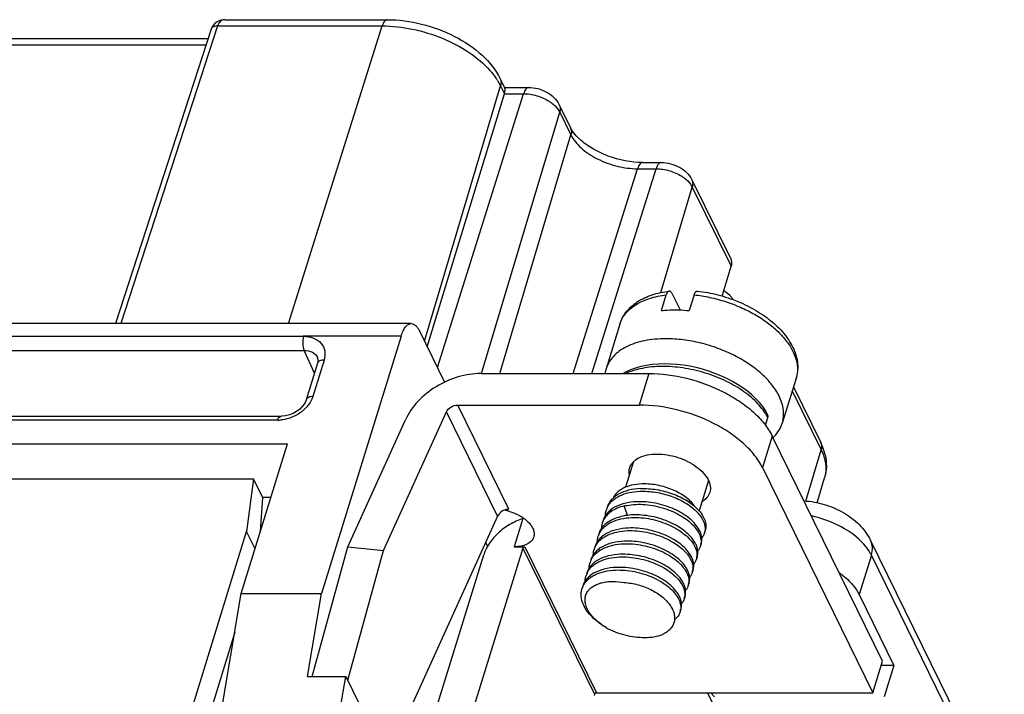
# Model space of a CAD drawing. Units: millimetres. Extents: x 11 to 698, y 29 to 457.
# Drawn here: x 349 to 377, y 188 to 207 of the extents above; entities that cross this region are included whole.
import ezdxf

# ---------------------------------------------------------------- set-up
doc = ezdxf.new("R2010")
doc.units = ezdxf.units.MM
doc.header["$MEASUREMENT"] = 0
doc.layers.get('0').update_dxf_attribs({"lineweight": 30})

msp = doc.modelspace()

# ---------------------------------------------------------------- linework, layer by layer
at = {"color": 7, "linetype": 'Continuous'}
for p, q in [((354.857, 207.258), (352.089, 198.738)), ((354.857, 207.258), (359.57, 207.258)), ((355.07, 207.436), (359.715, 207.436)), ((356.889, 198.738), (359.57, 207.258)), ((354.67, 207.166), (351.932, 198.738)), ((354.681, 207.195), (354.67, 207.165)), ((347.127, 206.721), (354.526, 206.721)), ((347.141, 206.899), (354.584, 206.899)), ((360.778, 198.238), (362.959, 205.539)), ((362.869, 205.7), (362.959, 205.539)), ((362.947, 205.747), (363.082, 205.471)), ((362.959, 205.539), (363.067, 205.318)), ((360.861, 198.068), (363.067, 205.318)), ((361.15, 197.48), (363.616, 205.318)), ((363.067, 205.318), (363.616, 205.318)), ((363.082, 205.497), (363.762, 205.497)), ((364.639, 205.001), (364.961, 204.345)), ((362.414, 197.303), (364.651, 204.793)), ((364.601, 204.875), (364.651, 204.793)), ((364.651, 204.793), (364.973, 204.137)), ((362.933, 197.306), (364.973, 204.137)), ((365.022, 204.242), (364.961, 204.345)), ((367.026, 203.348), (367.557, 203.348)), ((365.036, 197.306), (366.881, 203.17)), ((365.567, 197.306), (367.411, 203.17)), ((366.881, 203.17), (367.411, 203.17)), ((368.397, 202.727), (368.447, 202.645)), ((368.434, 202.853), (369.547, 200.586)), ((367.544, 199.625), (368.447, 202.645)), ((368.447, 202.645), (369.559, 200.377)), ((369.305, 199.524), (369.559, 200.377)), ((367.863, 199.603), (368.096, 199.128)), ((367.564, 199.108), (367.704, 199.56)), ((368.5, 199.56), (368.36, 199.108)), ((360.402, 198.738), (283.033, 198.738)), ((360.635, 198.53), (361.357, 197.059)), ((366.374, 198.72), (365.979, 197.442)), ((344.949, 198.372), (352.897, 198.372)), ((352.897, 198.372), (355.257, 198.372)), ((355.257, 198.372), (357.319, 198.372)), ((360.109, 198.375), (357.307, 198.373)), ((360.109, 198.375), (357.832, 191.005)), ((344.965, 197.969), (357.335, 197.969)), ((357.629, 197.313), (357.335, 197.969)), ((357.905, 197.694), (357.582, 196.649)), ((357.716, 197.766), (357.717, 197.764)), ((357.718, 197.6), (357.395, 196.555)), ((362.401, 197.306), (367.203, 197.306)), ((367.203, 197.306), (366.924, 196.404)), ((371.419, 197.161), (371.023, 195.883)), ((371.31, 196.81), (372.136, 195.126)), ((371.345, 196.923), (372.124, 195.334)), ((359.609, 192.24), (361.407, 196.206)), ((362.871, 193.222), (361.407, 196.206)), ((361.731, 196.404), (366.924, 196.404)), ((363.196, 193.42), (361.731, 196.404)), ((356.577, 195.972), (344.207, 195.972)), ((356.665, 196.081), (344.295, 196.081)), ((358.59, 192.35), (360.238, 195.986)), ((370.541, 195.824), (370.611, 196.051)), ((370.734, 195.516), (370.456, 194.614)), ((373.897, 189.071), (370.734, 195.516)), ((284.087, 195.292), (356.858, 195.292)), ((355.533, 191.005), (356.858, 195.292)), ((371.697, 193.656), (372.136, 195.126)), ((366.766, 194.787), (366.539, 194.053)), ((370.456, 194.614), (373.618, 188.169)), ((285.68, 194.29), (355.887, 194.29)), ((355.887, 194.29), (355.687, 192.786)), ((356.15, 193.753), (355.887, 194.29)), ((368.91, 194.247), (368.642, 193.378)), ((372.023, 193.61), (372.234, 194.319)), ((356.087, 192.797), (356.15, 193.753)), ((356.15, 193.77), (356.387, 193.77)), ((366.01, 193.477), (365.987, 193.402)), ((366.597, 193.248), (366.498, 193.515)), ((362.871, 193.222), (359.706, 186.241)), ((363.595, 193.154), (363.345, 192.346)), ((365.894, 193.101), (365.87, 193.026)), ((352.55, 182.634), (355.687, 192.786)), ((355.93, 192.291), (355.687, 192.786)), ((365.777, 192.726), (365.754, 192.65)), ((368.82, 192.815), (368.796, 192.74)), ((357.562, 188.634), (358.59, 192.35)), ((358.59, 192.35), (359.609, 192.24)), ((363.599, 192.309), (362.216, 187.834)), ((362.531, 192.471), (362.585, 192.36)), ((363.345, 192.346), (363.655, 192.346)), ((363.599, 192.309), (365.649, 188.131)), ((363.655, 192.346), (365.704, 188.169)), ((365.661, 192.349), (365.638, 192.274)), ((368.703, 192.439), (368.68, 192.364)), ((377.358, 184.774), (373.551, 192.532)), ((358.583, 188.529), (359.609, 192.24)), ((361.155, 187.834), (362.48, 192.121)), ((368.587, 192.063), (368.564, 191.988)), ((373.574, 192.109), (373.225, 190.981)), ((377.381, 184.351), (373.574, 192.109)), ((365.545, 191.973), (365.522, 191.898)), ((365.429, 191.597), (365.406, 191.522)), ((368.471, 191.687), (368.448, 191.612)), ((365.313, 191.221), (365.289, 191.146)), ((368.355, 191.311), (368.331, 191.236)), ((354.748, 186.355), (355.533, 191.005)), ((355.533, 191.005), (357.832, 191.005)), ((357.432, 188.634), (357.832, 191.005)), ((368.239, 190.935), (368.215, 190.86)), ((373.225, 190.981), (374.221, 188.952)), ((368.122, 190.559), (368.099, 190.484)), ((355.346, 189.899), (353.458, 183.723)), ((373.618, 188.169), (373.897, 189.071)), ((374.221, 188.952), (373.86, 188.952)), ((374.221, 188.952), (373.942, 188.05)), ((357.432, 188.634), (358.531, 188.634)), ((358.182, 186.627), (358.531, 188.634)), ((358.531, 188.634), (359.791, 186.066)), ((365.649, 188.131), (365.637, 188.094)), ((365.704, 188.169), (373.618, 188.169)), ((368.879, 188.169), (370.569, 184.726)), ((368.975, 188.169), (369.079, 188.05))]:
    msp.add_line(p, q, dxfattribs=at)
for points in [[(354.773, 207.326), (354.719, 207.264), (354.681, 207.195)], [(355.07, 207.436), (355.013, 207.433), (354.922, 207.413), (354.841, 207.377), (354.773, 207.326)], [(357.716, 197.766), (357.72, 197.757), (357.73, 197.713), (357.731, 197.663), (357.718, 197.6)], [(370.605, 196.138), (370.544, 196.244), (370.463, 196.361), (370.371, 196.476), (370.267, 196.587), (370.151, 196.695), (370.026, 196.799), (369.891, 196.898), (369.746, 196.993), (369.594, 197.082), (369.434, 197.165), (369.268, 197.242), (369.097, 197.312), (368.921, 197.374), (368.741, 197.429), (368.559, 197.476), (368.376, 197.515), (368.192, 197.545), (368.009, 197.566), (367.827, 197.579), (367.648, 197.582), (367.472, 197.576), (367.3, 197.561), (367.134, 197.537), (366.974, 197.504), (366.82, 197.461), (366.675, 197.409), (366.539, 197.348), (366.464, 197.306)], [(357.395, 196.555), (357.383, 196.522), (357.342, 196.443), (357.282, 196.365), (357.207, 196.291), (357.119, 196.224), (357.019, 196.167), (356.912, 196.124), (356.804, 196.095)], [(356.804, 196.095), (356.7, 196.082), (356.665, 196.081)]]:
    msp.add_lwpolyline(points, dxfattribs=at)
for centre, radius, start, end in [((355.069, 207.222), 0.214, 89.9739, 95.4898), ((361.21, 204.654), 1.961, 32.2207, 34.4575), ((366.81, 197.185), 0.87, 162.8323, 171.9374), ((370.59, 197.417), 0.867, 342.8304, 347.7175), ((356.577, 196.946), 0.974, 270.0446, 275.6172), ((369.336, 195.384), 1.439, 27.6129, 30.7072), ((369.987, 196.299), 1.131, 312.956, 313.656), ((370.002, 196.282), 1.109, 313.653, 315.2554), ((370.598, 194.583), 1.701, 19.3158, 26.2098), ((370.765, 194.642), 1.523, 12.7454, 19.2854), ((362.789, 191.942), 1.481, 74.9983, 79.13), ((366.512, 193.24), 0.55, 154.6663, 162.8126), ((366.523, 193.235), 0.562, 152.1242, 154.673), ((361.782, 198.601), 5.74, 288.4137, 288.6963), ((366.397, 192.863), 0.551, 155.4455, 162.8129), ((366.403, 192.86), 0.558, 154.7258, 155.4529), ((366.28, 192.488), 0.55, 154.6517, 162.8125), ((366.29, 192.483), 0.562, 152.1243, 154.6585), ((368.405, 192.86), 0.409, 342.8805, 353.742), ((366.164, 192.112), 0.55, 154.6663, 162.8126), ((366.174, 192.107), 0.562, 152.1243, 154.673), ((368.289, 192.484), 0.409, 342.8811, 353.7337), ((366.058, 191.731), 0.562, 152.1242, 154.673), ((368.173, 192.108), 0.409, 342.8811, 353.7337), ((366.047, 191.736), 0.55, 154.6663, 162.8126), ((365.931, 191.36), 0.55, 154.6663, 162.8126), ((365.942, 191.355), 0.562, 152.1242, 154.673), ((368.056, 191.732), 0.409, 342.8812, 353.7337), ((365.815, 190.984), 0.55, 154.6663, 162.8126), ((365.826, 190.979), 0.562, 152.1243, 154.673), ((367.94, 191.356), 0.409, 342.8811, 353.7337), ((365.825, 190.812), 0.453, 145.1231, 145.9794), ((367.824, 190.98), 0.409, 342.8811, 353.7337), ((367.708, 190.604), 0.409, 342.8812, 353.7337)]:
    msp.add_arc(centre, radius, start, end, dxfattribs=at)
for points, knots in [([(354.857, 207.258), (354.816, 207.258), (354.741, 207.25), (354.68, 207.195), (354.67, 207.166)], [0, 0, 0, 0, 0.572257, 1, 1, 1, 1]), ([(355.049, 207.435), (355.007, 207.431), (354.917, 207.39), (354.872, 207.304), (354.857, 207.258)], [0, 0, 0, 0, 0.462795, 1, 1, 1, 1]), ([(359.715, 207.436), (359.684, 207.436), (359.635, 207.398), (359.596, 207.329), (359.578, 207.283), (359.57, 207.258)], [0, 0, 0, 0, 0.387594, 0.665098, 1, 1, 1, 1]), ([(359.57, 207.258), (359.859, 207.258), (360.449, 207.191), (361.295, 206.932), (362.053, 206.535), (362.481, 206.179), (362.654, 205.984)], [0, 0, 0, 0, 0.253827, 0.517139, 0.771408, 1, 1, 1, 1]), ([(359.715, 207.436), (360.045, 207.436), (360.713, 207.346), (361.643, 207.001), (362.431, 206.479), (362.822, 206.002), (362.947, 205.747)], [0, 0, 0, 0, 0.260417, 0.526161, 0.776385, 1, 1, 1, 1]), ([(362.654, 205.984), (362.67, 205.966), (362.731, 205.895), (362.788, 205.821), (362.827, 205.764)], [0, 0, 0, 0, 0.256768, 1, 1, 1, 1]), ([(362.947, 205.747), (362.962, 205.717), (362.98, 205.646), (362.969, 205.574), (362.959, 205.539)], [0, 0, 0, 0, 0.483455, 1, 1, 1, 1]), ([(363.067, 205.318), (363.077, 205.35), (363.09, 205.401), (363.089, 205.458), (363.08, 205.475)], [0, 0, 0, 0, 0.631393, 1, 1, 1, 1]), ([(363.762, 205.497), (363.73, 205.497), (363.681, 205.459), (363.642, 205.39), (363.624, 205.344), (363.616, 205.318)], [0, 0, 0, 0, 0.387594, 0.665098, 1, 1, 1, 1]), ([(363.616, 205.318), (363.745, 205.318), (364.003, 205.277), (364.242, 205.171), (364.351, 205.102)], [0, 0, 0, 0, 0.498174, 1, 1, 1, 1]), ([(363.762, 205.497), (363.85, 205.497), (364.03, 205.472), (364.279, 205.375), (364.495, 205.22), (364.601, 205.078), (364.639, 205.001)], [0, 0, 0, 0, 0.253039, 0.507767, 0.756547, 1, 1, 1, 1]), ([(364.351, 205.102), (364.377, 205.085), (364.47, 205.021), (364.553, 204.942), (364.601, 204.875)], [0, 0, 0, 0, 0.269419, 1, 1, 1, 1]), ([(364.639, 205.001), (364.654, 204.971), (364.672, 204.9), (364.662, 204.828), (364.651, 204.793)], [0, 0, 0, 0, 0.483455, 1, 1, 1, 1]), ([(364.961, 204.345), (364.976, 204.314), (364.994, 204.244), (364.984, 204.172), (364.973, 204.137)], [0, 0, 0, 0, 0.483455, 1, 1, 1, 1]), ([(364.973, 204.137), (365.043, 203.996), (365.271, 203.726), (365.732, 203.427), (366.286, 203.224), (366.685, 203.17), (366.881, 203.17)], [0, 0, 0, 0, 0.21148, 0.463356, 0.735263, 1, 1, 1, 1]), ([(365.225, 204.013), (365.204, 204.032), (365.131, 204.102), (365.064, 204.181), (365.022, 204.242)], [0, 0, 0, 0, 0.274856, 1, 1, 1, 1]), ([(367.026, 203.348), (366.693, 203.348), (366.188, 203.451), (365.596, 203.726), (365.335, 203.911), (365.225, 204.013)], [0, 0, 0, 0, 0.512667, 0.770169, 1, 1, 1, 1]), ([(367.026, 203.348), (366.995, 203.348), (366.946, 203.31), (366.907, 203.242), (366.889, 203.195), (366.881, 203.17)], [0, 0, 0, 0, 0.387594, 0.665098, 1, 1, 1, 1]), ([(367.557, 203.348), (367.526, 203.348), (367.476, 203.31), (367.437, 203.242), (367.419, 203.195), (367.411, 203.17)], [0, 0, 0, 0, 0.387594, 0.665098, 1, 1, 1, 1]), ([(367.557, 203.348), (367.646, 203.348), (367.825, 203.324), (368.075, 203.226), (368.291, 203.072), (368.397, 202.93), (368.434, 202.853)], [0, 0, 0, 0, 0.253039, 0.507767, 0.756547, 1, 1, 1, 1]), ([(367.411, 203.17), (367.54, 203.17), (367.798, 203.128), (368.038, 203.023), (368.147, 202.954)], [0, 0, 0, 0, 0.498174, 1, 1, 1, 1]), ([(368.147, 202.954), (368.172, 202.937), (368.265, 202.873), (368.348, 202.794), (368.397, 202.727)], [0, 0, 0, 0, 0.269419, 1, 1, 1, 1]), ([(368.434, 202.853), (368.45, 202.822), (368.467, 202.752), (368.457, 202.68), (368.447, 202.645)], [0, 0, 0, 0, 0.483455, 1, 1, 1, 1]), ([(369.547, 200.586), (369.562, 200.555), (369.58, 200.484), (369.57, 200.412), (369.559, 200.377)], [0, 0, 0, 0, 0.483454, 1, 1, 1, 1]), ([(366.374, 198.72), (366.394, 198.785), (366.447, 198.912), (366.563, 199.086), (366.709, 199.239), (366.883, 199.37), (367.081, 199.478), (367.379, 199.596), (367.621, 199.647), (367.786, 199.667)], [0, 0, 0, 0, 0.113896, 0.228748, 0.345862, 0.466337, 0.59132, 0.721677, 1, 1, 1, 1]), ([(367.786, 199.667), (367.778, 199.666), (367.76, 199.658), (367.738, 199.635), (367.718, 199.601), (367.708, 199.574), (367.704, 199.56)], [0, 0, 0, 0, 0.178492, 0.398555, 0.672242, 1, 1, 1, 1]), ([(367.863, 199.603), (367.858, 199.613), (367.847, 199.631), (367.829, 199.653), (367.808, 199.666), (367.793, 199.668), (367.786, 199.667)], [0, 0, 0, 0, 0.318536, 0.583926, 0.804085, 1, 1, 1, 1]), ([(368.5, 199.56), (368.505, 199.576), (368.516, 199.605), (368.535, 199.636), (368.552, 199.654), (368.565, 199.663), (368.579, 199.667), (368.588, 199.668), (368.592, 199.667)], [0, 0, 0, 0, 0.335119, 0.608024, 0.721871, 0.822524, 0.913327, 1, 1, 1, 1]), ([(368.592, 199.667), (368.79, 199.645), (369.187, 199.571), (369.756, 199.381), (370.284, 199.12), (370.742, 198.8), (371.055, 198.485), (371.246, 198.214), (371.355, 198.008), (371.43, 197.796), (371.468, 197.581), (371.467, 197.367), (371.439, 197.228), (371.419, 197.161)], [0, 0, 0, 0, 0.142159, 0.285954, 0.426576, 0.559771, 0.682761, 0.740284, 0.795338, 0.848307, 0.899712, 0.950091, 1, 1, 1, 1]), ([(369.623, 199.419), (369.606, 199.444), (369.529, 199.543), (369.431, 199.626), (369.351, 199.677)], [0, 0, 0, 0, 0.245048, 1, 1, 1, 1]), ([(366.374, 198.72), (366.391, 198.775), (366.437, 198.883), (366.537, 199.032), (366.669, 199.165), (366.889, 199.327), (367.236, 199.479), (367.541, 199.54), (367.704, 199.56)], [0, 0, 0, 0, 0.104109, 0.210908, 0.322761, 0.441494, 0.703301, 1, 1, 1, 1]), ([(368.5, 199.56), (368.65, 199.544), (368.953, 199.495), (369.397, 199.375), (369.827, 199.213), (370.229, 199.012), (370.59, 198.779), (370.9, 198.52), (371.15, 198.243), (371.278, 198.042), (371.328, 197.941)], [0, 0, 0, 0, 0.134584, 0.271633, 0.408343, 0.541913, 0.669737, 0.789609, 0.899927, 1, 1, 1, 1]), ([(367.564, 199.108), (367.596, 199.112), (367.724, 199.125), (367.854, 199.13), (367.951, 199.13)], [0, 0, 0, 0, 0.244031, 1, 1, 1, 1]), ([(367.951, 199.13), (367.985, 199.13), (368.121, 199.129), (368.258, 199.119), (368.36, 199.108)], [0, 0, 0, 0, 0.245651, 1, 1, 1, 1]), ([(360.109, 198.375), (360.126, 198.427), (360.161, 198.521), (360.229, 198.638), (360.309, 198.717), (360.373, 198.738), (360.402, 198.738)], [0, 0, 0, 0, 0.332714, 0.607095, 0.823626, 1, 1, 1, 1]), ([(360.402, 198.738), (360.447, 198.738), (360.519, 198.699), (360.588, 198.616), (360.62, 198.561), (360.635, 198.53)], [0, 0, 0, 0, 0.413727, 0.681818, 1, 1, 1, 1]), ([(357.318, 198.371), (357.298, 198.304), (357.287, 198.167), (357.307, 198.029), (357.335, 197.969)], [0, 0, 0, 0, 0.517953, 1, 1, 1, 1]), ([(357.307, 198.373), (357.406, 198.373), (357.594, 198.345), (357.831, 198.197), (357.949, 197.954), (357.931, 197.778), (357.905, 197.694)], [0, 0, 0, 0, 0.278375, 0.52382, 0.754141, 1, 1, 1, 1]), ([(367.696, 198.303), (367.589, 198.303), (367.382, 198.294), (367.084, 198.251), (366.81, 198.179), (366.567, 198.08), (366.357, 197.955), (366.186, 197.806), (366.056, 197.634), (365.999, 197.507), (365.979, 197.442)], [0, 0, 0, 0, 0.15586, 0.303232, 0.44112, 0.569089, 0.687387, 0.797114, 0.900329, 1, 1, 1, 1]), ([(370.933, 196.662), (370.877, 196.776), (370.73, 197.002), (370.437, 197.307), (370.073, 197.588), (369.65, 197.834), (369.184, 198.036), (368.692, 198.187), (368.194, 198.281), (367.859, 198.303), (367.696, 198.303)], [0, 0, 0, 0, 0.10026, 0.211878, 0.333776, 0.463722, 0.598744, 0.735454, 0.870328, 1, 1, 1, 1]), ([(357.335, 197.969), (357.416, 197.97), (357.571, 197.943), (357.687, 197.829), (357.716, 197.766)], [0, 0, 0, 0, 0.536064, 1, 1, 1, 1]), ([(371.328, 197.941), (371.357, 197.882), (371.406, 197.763), (371.45, 197.582), (371.463, 197.404), (371.449, 197.288), (371.437, 197.233)], [0, 0, 0, 0, 0.270408, 0.524792, 0.76642, 1, 1, 1, 1]), ([(357.905, 197.694), (357.863, 197.694), (357.788, 197.686), (357.727, 197.63), (357.718, 197.6)], [0, 0, 0, 0, 0.573489, 1, 1, 1, 1]), ([(370.573, 196.119), (370.494, 196.252), (370.339, 196.442), (370.09, 196.666), (369.79, 196.889), (369.358, 197.13), (368.787, 197.346), (368.187, 197.48), (367.682, 197.518), (367.295, 197.499), (366.945, 197.449), (366.695, 197.375), (366.543, 197.307)], [0, 0, 0, 0, 0.104081, 0.161891, 0.223112, 0.3537, 0.491135, 0.629754, 0.763841, 0.827627, 0.888503, 1, 1, 1, 1]), ([(362.401, 197.306), (362.18, 197.306), (361.727, 197.235), (361.102, 196.957), (360.578, 196.538), (360.324, 196.175), (360.238, 195.986)], [0, 0, 0, 0, 0.250024, 0.510266, 0.764886, 1, 1, 1, 1]), ([(367.203, 197.306), (367.567, 197.306), (368.305, 197.207), (369.172, 196.889), (369.796, 196.527), (370.194, 196.22), (370.513, 195.886), (370.674, 195.64), (370.734, 195.516)], [0, 0, 0, 0, 0.264313, 0.535856, 0.66592, 0.787929, 0.899651, 1, 1, 1, 1]), ([(357.582, 196.649), (357.54, 196.649), (357.465, 196.64), (357.404, 196.585), (357.395, 196.555)], [0, 0, 0, 0, 0.573501, 1, 1, 1, 1]), ([(357.582, 196.649), (357.577, 196.631), (357.55, 196.558), (357.512, 196.489), (357.479, 196.44)], [0, 0, 0, 0, 0.240342, 1, 1, 1, 1]), ([(371.023, 195.883), (371.042, 195.943), (371.066, 196.068), (371.062, 196.265), (371.018, 196.466), (370.965, 196.597), (370.933, 196.662)], [0, 0, 0, 0, 0.233698, 0.474465, 0.728426, 1, 1, 1, 1]), ([(357.308, 196.252), (357.282, 196.23), (357.177, 196.147), (357.057, 196.083), (356.962, 196.047)], [0, 0, 0, 0, 0.24734, 1, 1, 1, 1]), ([(357.479, 196.44), (357.467, 196.423), (357.416, 196.355), (357.356, 196.294), (357.308, 196.252)], [0, 0, 0, 0, 0.243462, 1, 1, 1, 1]), ([(361.407, 196.206), (361.433, 196.265), (361.532, 196.364), (361.664, 196.404), (361.731, 196.404)], [0, 0, 0, 0, 0.48931, 1, 1, 1, 1]), ([(370.456, 194.614), (370.395, 194.738), (370.234, 194.984), (369.915, 195.318), (369.517, 195.624), (368.893, 195.987), (368.026, 196.304), (367.288, 196.404), (366.924, 196.404)], [0, 0, 0, 0, 0.100349, 0.212071, 0.33408, 0.464144, 0.735687, 1, 1, 1, 1]), ([(356.577, 195.972), (356.586, 196.001), (356.602, 196.046), (356.646, 196.081), (356.665, 196.081)], [0, 0, 0, 0, 0.61177, 1, 1, 1, 1]), ([(356.962, 196.047), (356.939, 196.037), (356.844, 196.005), (356.746, 195.984), (356.672, 195.977)], [0, 0, 0, 0, 0.254405, 1, 1, 1, 1]), ([(370.611, 196.051), (370.616, 196.065), (370.62, 196.096), (370.612, 196.125), (370.605, 196.138)], [0, 0, 0, 0, 0.517186, 1, 1, 1, 1]), ([(370.79, 195.502), (370.844, 195.556), (370.939, 195.674), (371.002, 195.813), (371.023, 195.883)], [0, 0, 0, 0, 0.510091, 1, 1, 1, 1]), ([(372.124, 195.334), (372.139, 195.303), (372.157, 195.233), (372.147, 195.161), (372.136, 195.126)], [0, 0, 0, 0, 0.483455, 1, 1, 1, 1]), ([(372.136, 195.126), (372.2, 194.996), (372.29, 194.729), (372.272, 194.444), (372.234, 194.319)], [0, 0, 0, 0, 0.525876, 1, 1, 1, 1]), ([(366.655, 194.61), (366.674, 194.67), (366.746, 194.788), (366.927, 194.912), (367.165, 194.987), (367.342, 195.002), (367.436, 195.002)], [0, 0, 0, 0, 0.202231, 0.430079, 0.696199, 1, 1, 1, 1]), ([(367.436, 195.002), (367.534, 195.002), (367.736, 194.984), (368.031, 194.912), (368.312, 194.798), (368.561, 194.65), (368.762, 194.476), (368.903, 194.287), (368.974, 194.09), (368.966, 193.959), (368.948, 193.901)], [0, 0, 0, 0, 0.141835, 0.289622, 0.436854, 0.577109, 0.704961, 0.817069, 0.913631, 1, 1, 1, 1]), ([(372.251, 194.978), (372.276, 194.87), (372.3, 194.647), (372.266, 194.425), (372.234, 194.319)], [0, 0, 0, 0, 0.502342, 1, 1, 1, 1]), ([(366.646, 194.405), (366.639, 194.44), (366.634, 194.509), (366.645, 194.578), (366.655, 194.61)], [0, 0, 0, 0, 0.510268, 1, 1, 1, 1]), ([(366.966, 194.012), (366.851, 194.007), (366.635, 193.978), (366.384, 193.887), (366.223, 193.781), (366.127, 193.692), (366.054, 193.59), (366.022, 193.515), (366.01, 193.477)], [0, 0, 0, 0, 0.296773, 0.560298, 0.679436, 0.791077, 0.897066, 1, 1, 1, 1]), ([(367.085, 194.147), (366.981, 194.148), (366.784, 194.134), (366.553, 194.067), (366.4, 193.985), (366.306, 193.914), (366.231, 193.832), (366.194, 193.77), (366.179, 193.738)], [0, 0, 0, 0, 0.298084, 0.563428, 0.683114, 0.794712, 0.899631, 1, 1, 1, 1]), ([(366.966, 194.012), (367.12, 194.019), (367.432, 193.997), (367.81, 193.898), (368.095, 193.779), (368.29, 193.673), (368.461, 193.555), (368.561, 193.465), (368.605, 193.418)], [0, 0, 0, 0, 0.257403, 0.52206, 0.651303, 0.7753, 0.892078, 1, 1, 1, 1]), ([(368.526, 193.494), (368.496, 193.54), (368.421, 193.632), (368.283, 193.754), (368.118, 193.865), (367.931, 193.962), (367.728, 194.041), (367.447, 194.119), (367.229, 194.146), (367.085, 194.147)], [0, 0, 0, 0, 0.101975, 0.214738, 0.336842, 0.466142, 0.599984, 0.735498, 1, 1, 1, 1]), ([(366.026, 193.497), (366.043, 193.53), (366.084, 193.592), (366.164, 193.675), (366.26, 193.748), (366.415, 193.833), (366.644, 193.908), (366.84, 193.932), (366.943, 193.937)], [0, 0, 0, 0, 0.102935, 0.21031, 0.323749, 0.444311, 0.707862, 1, 1, 1, 1]), ([(366.943, 193.937), (367.092, 193.943), (367.398, 193.923), (367.837, 193.811), (368.176, 193.656), (368.41, 193.5), (368.511, 193.414), (368.556, 193.369)], [0, 0, 0, 0, 0.256231, 0.519981, 0.77325, 0.890826, 1, 1, 1, 1]), ([(368.948, 193.901), (368.932, 193.848), (368.872, 193.743), (368.778, 193.669), (368.725, 193.638)], [0, 0, 0, 0, 0.475242, 1, 1, 1, 1]), ([(363.068, 193.396), (363.046, 193.388), (362.966, 193.349), (362.898, 193.282), (362.871, 193.222)], [0, 0, 0, 0, 0.264249, 1, 1, 1, 1]), ([(363.196, 193.42), (363.185, 193.42), (363.142, 193.418), (363.099, 193.408), (363.068, 193.396)], [0, 0, 0, 0, 0.241721, 1, 1, 1, 1]), ([(366.85, 193.636), (366.735, 193.631), (366.518, 193.602), (366.268, 193.511), (366.107, 193.405), (366.011, 193.316), (365.938, 193.214), (365.905, 193.139), (365.894, 193.101)], [0, 0, 0, 0, 0.296773, 0.560298, 0.679436, 0.791077, 0.897066, 1, 1, 1, 1]), ([(366.498, 193.515), (366.429, 193.499), (366.298, 193.457), (366.125, 193.364), (365.987, 193.245), (365.922, 193.149), (365.899, 193.099)], [0, 0, 0, 0, 0.28408, 0.543231, 0.779567, 1, 1, 1, 1]), ([(365.962, 193.245), (365.962, 193.259), (365.965, 193.312), (365.975, 193.364), (365.987, 193.402)], [0, 0, 0, 0, 0.253173, 1, 1, 1, 1]), ([(366.498, 193.515), (366.524, 193.522), (366.632, 193.545), (366.743, 193.557), (366.827, 193.561)], [0, 0, 0, 0, 0.240925, 1, 1, 1, 1]), ([(366.827, 193.561), (366.917, 193.565), (367.101, 193.56), (367.377, 193.521), (367.649, 193.45), (367.906, 193.352), (368.141, 193.229), (368.343, 193.088), (368.506, 192.933), (368.59, 192.818), (368.621, 192.759)], [0, 0, 0, 0, 0.132224, 0.268984, 0.40692, 0.542473, 0.672206, 0.793069, 0.902727, 1, 1, 1, 1]), ([(368.645, 192.835), (368.613, 192.893), (368.529, 193.008), (368.366, 193.163), (368.164, 193.305), (367.93, 193.427), (367.672, 193.526), (367.4, 193.596), (367.124, 193.635), (366.94, 193.64), (366.85, 193.636)], [0, 0, 0, 0, 0.097273, 0.206931, 0.327794, 0.457527, 0.59308, 0.731015, 0.867776, 1, 1, 1, 1]), ([(368.605, 193.418), (368.651, 193.371), (368.73, 193.275), (368.812, 193.118), (368.84, 192.985), (368.837, 192.885), (368.827, 192.838), (368.82, 192.815)], [0, 0, 0, 0, 0.293756, 0.553484, 0.784881, 0.893651, 1, 1, 1, 1]), ([(371.646, 193.662), (371.842, 193.651), (372.233, 193.58), (372.775, 193.35), (373.24, 193.006), (373.47, 192.698), (373.551, 192.532)], [0, 0, 0, 0, 0.255485, 0.511123, 0.75915, 1, 1, 1, 1]), ([(363.595, 193.154), (363.463, 193.111), (363.21, 192.995), (362.789, 192.686), (362.552, 192.356), (362.48, 192.121)], [0, 0, 0, 0, 0.265534, 0.527257, 1, 1, 1, 1]), ([(363.172, 193.372), (363.285, 193.342), (363.493, 193.26), (363.716, 193.103), (363.841, 192.954), (363.9, 192.844), (363.925, 192.733), (363.917, 192.661), (363.907, 192.628)], [0, 0, 0, 0, 0.305797, 0.584162, 0.705761, 0.813955, 0.910478, 1, 1, 1, 1]), ([(365.777, 192.726), (365.786, 192.754), (365.809, 192.811), (365.875, 192.919), (365.995, 193.04), (366.184, 193.149), (366.328, 193.196), (366.405, 193.215)], [0, 0, 0, 0, 0.109223, 0.220471, 0.454965, 0.713445, 1, 1, 1, 1]), ([(365.794, 192.745), (365.811, 192.778), (365.852, 192.84), (365.931, 192.923), (366.028, 192.996), (366.182, 193.082), (366.411, 193.156), (366.607, 193.18), (366.711, 193.185)], [0, 0, 0, 0, 0.102935, 0.21031, 0.323749, 0.444311, 0.707862, 1, 1, 1, 1]), ([(366.734, 193.26), (366.705, 193.258), (366.595, 193.251), (366.485, 193.234), (366.405, 193.215)], [0, 0, 0, 0, 0.2589, 1, 1, 1, 1]), ([(366.711, 193.185), (366.801, 193.189), (366.985, 193.184), (367.261, 193.145), (367.532, 193.074), (367.79, 192.976), (368.024, 192.853), (368.227, 192.712), (368.39, 192.557), (368.473, 192.442), (368.505, 192.383)], [0, 0, 0, 0, 0.132224, 0.268985, 0.40692, 0.542473, 0.672206, 0.793069, 0.902727, 1, 1, 1, 1]), ([(368.528, 192.459), (368.497, 192.517), (368.413, 192.632), (368.25, 192.787), (368.048, 192.929), (367.813, 193.051), (367.556, 193.15), (367.284, 193.22), (367.008, 193.259), (366.824, 193.264), (366.734, 193.26)], [0, 0, 0, 0, 0.097273, 0.206931, 0.327794, 0.457527, 0.59308, 0.731016, 0.867776, 1, 1, 1, 1]), ([(368.556, 193.369), (368.6, 193.326), (368.677, 193.239), (368.763, 193.097), (368.812, 192.955), (368.817, 192.86), (368.812, 192.816)], [0, 0, 0, 0, 0.29147, 0.552782, 0.786558, 1, 1, 1, 1]), ([(373.362, 192.418), (373.181, 192.622), (372.702, 192.967), (372.154, 193.166), (371.857, 193.231)], [0, 0, 0, 0, 0.473185, 1, 1, 1, 1]), ([(366.618, 192.884), (366.503, 192.879), (366.286, 192.85), (366.036, 192.759), (365.875, 192.653), (365.779, 192.564), (365.706, 192.462), (365.673, 192.387), (365.661, 192.349)], [0, 0, 0, 0, 0.296773, 0.560298, 0.679436, 0.791077, 0.897066, 1, 1, 1, 1]), ([(365.87, 193.026), (365.866, 193.013), (365.853, 192.962), (365.846, 192.909), (365.846, 192.869)], [0, 0, 0, 0, 0.248372, 1, 1, 1, 1]), ([(368.412, 192.083), (368.38, 192.141), (368.297, 192.256), (368.134, 192.411), (367.931, 192.553), (367.697, 192.675), (367.439, 192.774), (367.168, 192.844), (366.892, 192.883), (366.708, 192.888), (366.618, 192.884)], [0, 0, 0, 0, 0.097273, 0.206931, 0.327794, 0.457527, 0.59308, 0.731015, 0.867776, 1, 1, 1, 1]), ([(368.703, 192.439), (368.713, 192.469), (368.724, 192.533), (368.72, 192.633), (368.693, 192.735), (368.663, 192.802), (368.645, 192.835)], [0, 0, 0, 0, 0.230681, 0.469791, 0.724595, 1, 1, 1, 1]), ([(363.907, 192.628), (363.894, 192.585), (363.842, 192.5), (363.711, 192.411), (363.54, 192.357), (363.413, 192.346), (363.345, 192.346)], [0, 0, 0, 0, 0.202231, 0.430041, 0.696196, 1, 1, 1, 1]), ([(365.678, 192.369), (365.695, 192.402), (365.736, 192.464), (365.815, 192.547), (365.912, 192.62), (366.066, 192.706), (366.295, 192.78), (366.491, 192.804), (366.594, 192.809)], [0, 0, 0, 0, 0.102935, 0.21031, 0.323749, 0.444311, 0.707862, 1, 1, 1, 1]), ([(365.73, 192.493), (365.73, 192.507), (365.732, 192.56), (365.742, 192.612), (365.754, 192.65)], [0, 0, 0, 0, 0.253174, 1, 1, 1, 1]), ([(366.594, 192.809), (366.685, 192.813), (366.869, 192.808), (367.144, 192.769), (367.416, 192.698), (367.674, 192.6), (367.908, 192.477), (368.111, 192.336), (368.273, 192.181), (368.357, 192.066), (368.389, 192.007)], [0, 0, 0, 0, 0.132224, 0.268985, 0.40692, 0.542473, 0.672206, 0.793069, 0.902727, 1, 1, 1, 1]), ([(368.621, 192.759), (368.65, 192.708), (368.682, 192.628), (368.699, 192.518), (368.699, 192.465), (368.696, 192.44)], [0, 0, 0, 0, 0.526946, 0.768591, 1, 1, 1, 1]), ([(368.796, 192.74), (368.788, 192.714), (368.767, 192.664), (368.737, 192.619), (368.719, 192.598)], [0, 0, 0, 0, 0.493441, 1, 1, 1, 1]), ([(363.599, 192.309), (363.6, 192.314), (363.612, 192.334), (363.637, 192.346), (363.655, 192.346)], [0, 0, 0, 0, 0.234687, 1, 1, 1, 1]), ([(366.501, 192.508), (366.387, 192.503), (366.17, 192.474), (365.919, 192.383), (365.758, 192.277), (365.663, 192.188), (365.589, 192.086), (365.557, 192.011), (365.545, 191.973)], [0, 0, 0, 0, 0.296773, 0.560298, 0.679436, 0.791077, 0.897066, 1, 1, 1, 1]), ([(365.561, 191.993), (365.578, 192.026), (365.62, 192.088), (365.699, 192.171), (365.796, 192.244), (365.95, 192.33), (366.179, 192.404), (366.375, 192.428), (366.478, 192.433)], [0, 0, 0, 0, 0.102935, 0.21031, 0.323749, 0.444311, 0.707862, 1, 1, 1, 1]), ([(365.613, 192.117), (365.614, 192.131), (365.616, 192.184), (365.626, 192.236), (365.638, 192.274)], [0, 0, 0, 0, 0.253175, 1, 1, 1, 1]), ([(366.478, 192.433), (366.568, 192.437), (366.753, 192.432), (367.028, 192.393), (367.3, 192.322), (367.558, 192.224), (367.792, 192.101), (367.994, 191.96), (368.157, 191.805), (368.241, 191.69), (368.273, 191.631)], [0, 0, 0, 0, 0.132224, 0.268985, 0.40692, 0.542473, 0.672206, 0.793069, 0.902727, 1, 1, 1, 1]), ([(368.296, 191.707), (368.264, 191.765), (368.181, 191.88), (368.018, 192.035), (367.815, 192.177), (367.581, 192.299), (367.323, 192.398), (367.052, 192.468), (366.776, 192.507), (366.592, 192.512), (366.501, 192.508)], [0, 0, 0, 0, 0.097273, 0.206931, 0.327794, 0.457527, 0.59308, 0.731015, 0.867776, 1, 1, 1, 1]), ([(368.505, 192.383), (368.533, 192.332), (368.566, 192.252), (368.583, 192.142), (368.582, 192.089), (368.58, 192.064)], [0, 0, 0, 0, 0.526945, 0.76859, 1, 1, 1, 1]), ([(368.587, 192.063), (368.596, 192.093), (368.608, 192.157), (368.603, 192.257), (368.577, 192.359), (368.547, 192.426), (368.528, 192.459)], [0, 0, 0, 0, 0.230681, 0.46979, 0.724596, 1, 1, 1, 1]), ([(368.68, 192.364), (368.672, 192.338), (368.651, 192.288), (368.62, 192.243), (368.603, 192.222)], [0, 0, 0, 0, 0.493446, 1, 1, 1, 1]), ([(373.574, 192.109), (373.561, 192.135), (373.501, 192.246), (373.425, 192.346), (373.362, 192.418)], [0, 0, 0, 0, 0.235962, 1, 1, 1, 1]), ([(373.574, 192.109), (373.596, 192.18), (373.618, 192.326), (373.582, 192.47), (373.551, 192.532)], [0, 0, 0, 0, 0.517356, 1, 1, 1, 1]), ([(366.385, 192.132), (366.27, 192.127), (366.054, 192.098), (365.803, 192.007), (365.642, 191.901), (365.546, 191.812), (365.473, 191.71), (365.441, 191.635), (365.429, 191.597)], [0, 0, 0, 0, 0.296773, 0.560298, 0.679436, 0.791077, 0.897066, 1, 1, 1, 1]), ([(365.445, 191.617), (365.462, 191.65), (365.503, 191.712), (365.583, 191.795), (365.679, 191.868), (365.834, 191.954), (366.063, 192.028), (366.259, 192.052), (366.362, 192.057)], [0, 0, 0, 0, 0.102935, 0.21031, 0.323749, 0.444311, 0.707862, 1, 1, 1, 1]), ([(366.362, 192.057), (366.452, 192.061), (366.636, 192.056), (366.912, 192.017), (367.184, 191.946), (367.442, 191.848), (367.676, 191.725), (367.878, 191.584), (368.041, 191.429), (368.125, 191.314), (368.157, 191.255)], [0, 0, 0, 0, 0.132224, 0.268985, 0.40692, 0.542473, 0.672206, 0.793069, 0.902727, 1, 1, 1, 1]), ([(368.18, 191.331), (368.148, 191.389), (368.064, 191.504), (367.901, 191.659), (367.699, 191.801), (367.465, 191.923), (367.207, 192.022), (366.935, 192.092), (366.66, 192.131), (366.475, 192.136), (366.385, 192.132)], [0, 0, 0, 0, 0.097273, 0.206931, 0.327794, 0.457527, 0.59308, 0.731015, 0.867776, 1, 1, 1, 1]), ([(368.389, 192.007), (368.417, 191.956), (368.45, 191.876), (368.467, 191.766), (368.466, 191.713), (368.463, 191.688)], [0, 0, 0, 0, 0.526944, 0.768589, 1, 1, 1, 1]), ([(368.471, 191.687), (368.48, 191.717), (368.492, 191.781), (368.487, 191.881), (368.461, 191.983), (368.43, 192.05), (368.412, 192.083)], [0, 0, 0, 0, 0.230681, 0.469788, 0.724599, 1, 1, 1, 1]), ([(368.564, 191.988), (368.556, 191.962), (368.535, 191.912), (368.504, 191.867), (368.487, 191.846)], [0, 0, 0, 0, 0.493445, 1, 1, 1, 1]), ([(366.269, 191.756), (366.154, 191.751), (365.937, 191.722), (365.687, 191.631), (365.526, 191.525), (365.43, 191.436), (365.357, 191.334), (365.324, 191.259), (365.313, 191.221)], [0, 0, 0, 0, 0.296773, 0.560298, 0.679436, 0.791077, 0.897066, 1, 1, 1, 1]), ([(365.497, 191.741), (365.497, 191.755), (365.5, 191.808), (365.51, 191.86), (365.522, 191.898)], [0, 0, 0, 0, 0.253173, 1, 1, 1, 1]), ([(368.064, 190.955), (368.032, 191.013), (367.948, 191.128), (367.785, 191.283), (367.583, 191.425), (367.349, 191.547), (367.091, 191.646), (366.819, 191.716), (366.543, 191.755), (366.359, 191.76), (366.269, 191.756)], [0, 0, 0, 0, 0.097273, 0.206931, 0.327794, 0.457527, 0.59308, 0.731015, 0.867776, 1, 1, 1, 1]), ([(368.355, 191.311), (368.364, 191.341), (368.376, 191.405), (368.371, 191.505), (368.345, 191.607), (368.314, 191.674), (368.296, 191.707)], [0, 0, 0, 0, 0.230681, 0.46979, 0.724596, 1, 1, 1, 1]), ([(365.329, 191.241), (365.346, 191.274), (365.387, 191.336), (365.467, 191.419), (365.563, 191.492), (365.717, 191.578), (365.947, 191.652), (366.143, 191.676), (366.246, 191.681)], [0, 0, 0, 0, 0.102935, 0.21031, 0.323749, 0.444311, 0.707862, 1, 1, 1, 1]), ([(365.381, 191.365), (365.381, 191.379), (365.384, 191.432), (365.394, 191.484), (365.406, 191.522)], [0, 0, 0, 0, 0.253173, 1, 1, 1, 1]), ([(366.246, 191.681), (366.336, 191.685), (366.52, 191.68), (366.796, 191.641), (367.068, 191.57), (367.325, 191.472), (367.56, 191.349), (367.762, 191.208), (367.925, 191.053), (368.009, 190.938), (368.04, 190.879)], [0, 0, 0, 0, 0.132224, 0.268985, 0.40692, 0.542473, 0.672206, 0.793069, 0.902727, 1, 1, 1, 1]), ([(368.273, 191.631), (368.301, 191.58), (368.334, 191.5), (368.351, 191.39), (368.35, 191.337), (368.347, 191.312)], [0, 0, 0, 0, 0.526945, 0.76859, 1, 1, 1, 1]), ([(368.448, 191.612), (368.44, 191.586), (368.419, 191.536), (368.388, 191.491), (368.371, 191.47)], [0, 0, 0, 0, 0.493445, 1, 1, 1, 1]), ([(372.655, 191.607), (372.719, 191.562), (372.942, 191.387), (373.135, 191.165), (373.225, 190.981)], [0, 0, 0, 0, 0.276578, 1, 1, 1, 1]), ([(365.33, 190.691), (365.297, 190.765), (365.264, 190.882), (365.264, 191.038), (365.279, 191.111), (365.289, 191.146)], [0, 0, 0, 0, 0.520875, 0.763416, 1, 1, 1, 1]), ([(365.454, 191.071), (365.474, 191.1), (365.524, 191.156), (365.618, 191.226), (365.732, 191.282), (365.863, 191.323), (366.008, 191.349), (366.223, 191.361), (366.39, 191.344), (366.501, 191.323)], [0, 0, 0, 0, 0.095163, 0.197417, 0.308602, 0.429653, 0.560495, 0.700254, 1, 1, 1, 1]), ([(366.501, 191.323), (366.565, 191.32), (366.696, 191.306), (366.889, 191.264), (367.08, 191.203), (367.261, 191.125), (367.428, 191.031), (367.577, 190.925), (367.704, 190.81), (367.807, 190.689), (367.882, 190.564), (367.929, 190.438), (367.946, 190.314), (367.933, 190.196), (367.89, 190.086), (367.819, 189.987), (367.722, 189.902), (367.646, 189.857), (367.605, 189.837)], [0, 0, 0, 0, 0.076999, 0.15631, 0.236264, 0.315261, 0.391823, 0.464717, 0.532989, 0.596042, 0.653737, 0.706468, 0.755209, 0.801536, 0.847411, 0.894801, 0.94532, 1, 1, 1, 1]), ([(368.157, 191.255), (368.185, 191.204), (368.218, 191.124), (368.235, 191.014), (368.234, 190.961), (368.231, 190.936)], [0, 0, 0, 0, 0.526947, 0.768592, 1, 1, 1, 1]), ([(368.239, 190.935), (368.248, 190.965), (368.26, 191.029), (368.255, 191.129), (368.228, 191.231), (368.198, 191.298), (368.18, 191.331)], [0, 0, 0, 0, 0.230681, 0.469791, 0.724595, 1, 1, 1, 1]), ([(368.331, 191.236), (368.324, 191.21), (368.302, 191.16), (368.272, 191.115), (368.255, 191.094)], [0, 0, 0, 0, 0.493445, 1, 1, 1, 1]), ([(365.977, 190.033), (365.918, 190.069), (365.807, 190.143), (365.66, 190.269), (365.539, 190.402), (365.448, 190.54), (365.391, 190.68), (365.37, 190.818), (365.388, 190.951), (365.426, 191.03), (365.45, 191.065)], [0, 0, 0, 0, 0.160018, 0.310737, 0.450332, 0.577938, 0.693758, 0.799775, 0.89997, 1, 1, 1, 1]), ([(368.04, 190.879), (368.069, 190.828), (368.102, 190.748), (368.119, 190.638), (368.118, 190.585), (368.115, 190.56)], [0, 0, 0, 0, 0.526945, 0.768589, 1, 1, 1, 1]), ([(368.122, 190.559), (368.132, 190.589), (368.143, 190.653), (368.139, 190.753), (368.112, 190.855), (368.082, 190.922), (368.064, 190.955)], [0, 0, 0, 0, 0.230681, 0.469789, 0.724599, 1, 1, 1, 1]), ([(368.215, 190.86), (368.207, 190.834), (368.186, 190.784), (368.156, 190.739), (368.138, 190.718)], [0, 0, 0, 0, 0.493446, 1, 1, 1, 1]), ([(365.977, 190.033), (365.902, 190.077), (365.762, 190.17), (365.578, 190.331), (365.431, 190.503), (365.357, 190.628), (365.33, 190.691)], [0, 0, 0, 0, 0.276707, 0.537922, 0.779627, 1, 1, 1, 1]), ([(368.099, 190.484), (368.086, 190.441), (368.043, 190.357), (367.977, 190.29), (367.939, 190.261)], [0, 0, 0, 0, 0.483006, 1, 1, 1, 1]), ([(365.977, 190.033), (366.062, 189.988), (366.239, 189.908), (366.516, 189.819), (366.799, 189.764), (366.989, 189.751), (367.081, 189.751)], [0, 0, 0, 0, 0.250934, 0.505914, 0.757874, 1, 1, 1, 1]), ([(367.081, 189.751), (367.175, 189.751), (367.353, 189.764), (367.526, 189.807), (367.605, 189.837)], [0, 0, 0, 0, 0.52568, 1, 1, 1, 1]), ([(365.704, 188.169), (365.698, 188.169), (365.676, 188.165), (365.654, 188.148), (365.649, 188.131)], [0, 0, 0, 0, 0.259077, 1, 1, 1, 1])]:
    msp.add_open_spline(points, degree=3, knots=knots, dxfattribs=at)

doc.saveas('drawing.dxf')
